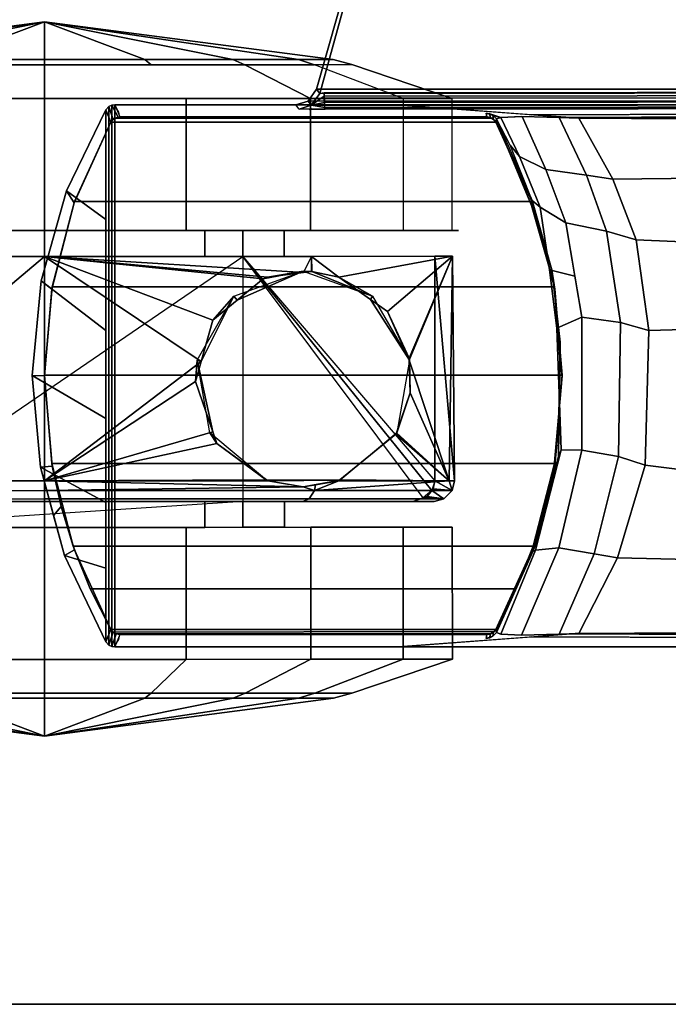
# Model space of a CAD drawing. Units: inches. Extents: x -12.1 to 30.2, y 0 to 42.4.
# Drawn here: x 1.4 to 3.3, y 0 to 2.9 of the extents above; entities that cross this region are included whole.
import ezdxf

# ---------------------------------------------------------------- set-up
doc = ezdxf.new("R2010")
doc.units = ezdxf.units.IN
doc.header["$MEASUREMENT"] = 0
for name, color, linetype in [('TABLE-BASE', 6, 'Continuous'), ('TABLE-CASTER', 6, 'Continuous'), ('TABLE-TOPEDGE', 6, 'Continuous'), ('TABLE-TOPLAM', 6, 'Continuous')]:
    doc.layers.add(name, color=color, linetype=linetype)

msp = doc.modelspace()

# ---------------------------------------------------------------- linework, layer by layer
at = {"layer": 'TABLE-BASE'}
for p, q in [((2.7731, 2.5821, 25.958), (2.7833, 2.5803, 25.958)), ((2.7833, 2.5803, 25.958), (2.7926, 2.5749, 25.958)), ((2.7926, 2.5749, 25.958), (2.8029, 2.565, 25.958))]:
    msp.add_line(p, q, dxfattribs=at)
for points in [[(2.5086, 3.4267, 26.9551), (8.411, 3.5639, 27.0079), (8.6716, 2.6457, 26.9951), (2.2909, 2.6393, 26.6301)], [(2.2817, 2.6514, 27.324), (2.5029, 3.4301, 27.324), (2.5086, 3.4267, 26.9551), (2.2909, 2.6393, 26.6301)], [(8.6759, 2.6514, 27.324), (8.5381, 3.1365, 27.324), (2.5029, 3.4301, 27.324), (2.2817, 2.6514, 27.324)], [(2.2661, 2.6048, 26.6301), (2.257, 2.617, 27.324), (2.2817, 2.6514, 27.324), (2.2909, 2.6393, 26.6301)], [(2.2817, 2.6514, 27.324), (2.257, 2.617, 27.324), (8.6973, 2.6194, 27.324), (8.6759, 2.6514, 27.324)], [(2.3034, 2.6408, 26.6155), (2.3035, 2.6314, 26.6125), (2.2661, 2.6048, 26.6301), (2.2909, 2.6393, 26.6301)], [(2.3042, 2.6132, 26.6011), (2.2661, 2.6048, 26.6301), (2.3035, 2.6314, 26.6125)], [(2.3034, 2.6408, 26.6155), (2.2909, 2.6393, 26.6301), (8.6716, 2.6457, 26.9951), (8.6532, 2.6471, 26.979)], [(2.3035, 2.6314, 26.6125), (2.3034, 2.6408, 26.6155), (8.6532, 2.6471, 26.979), (8.6532, 2.6377, 26.976)], [(2.3038, 2.6253, 26.6096), (2.3035, 2.6314, 26.6125), (8.6532, 2.6377, 26.976), (8.6535, 2.6316, 26.9731)], [(2.3042, 2.6132, 26.6011), (2.3038, 2.6253, 26.6096), (8.6535, 2.6316, 26.9731), (8.654, 2.6196, 26.9646)], [(1.68, 2.6009, 27.324), (1.6918, 2.5637, 25.294), (1.6852, 2.5557, 25.294), (1.671, 2.5914, 27.324)], [(1.68, 1.041, 27.324), (1.68, 2.6009, 27.324), (1.671, 2.5914, 27.324), (1.671, 1.0506, 27.324)], [(1.6886, 2.6049, 27.324), (1.7064, 2.5706, 25.294), (1.6918, 2.5637, 25.294), (1.68, 2.6009, 27.324)], [(1.6886, 1.0371, 27.324), (1.6886, 2.6049, 27.324), (1.68, 2.6009, 27.324), (1.68, 1.041, 27.324)], [(1.6967, 2.606, 27.324), (1.7114, 2.571, 25.294), (1.7064, 2.5706, 25.294), (1.6886, 2.6049, 27.324)], [(1.6967, 2.606, 27.324), (1.6886, 2.6049, 27.324), (1.6886, 1.0371, 27.324), (1.6967, 1.036, 27.324)], [(9.778, 2.606, 27.324), (1.6967, 2.606, 27.324), (1.6967, 1.036, 27.324), (9.778, 1.036, 27.324)], [(2.257, 2.617, 27.324), (2.2216, 2.606, 27.324), (8.736, 2.606, 27.324), (8.6973, 2.6194, 27.324)], [(2.257, 2.617, 27.324), (2.2661, 2.6048, 26.6301), (2.2307, 2.5939, 26.6301), (2.2216, 2.606, 27.324)], [(2.3054, 2.5987, 26.5816), (2.3059, 2.5949, 26.5718), (2.2307, 2.5939, 26.6301), (2.2661, 2.6048, 26.6301)], [(2.3048, 2.6041, 26.5908), (2.2661, 2.6048, 26.6301), (2.3042, 2.6132, 26.6011)], [(2.3054, 2.5987, 26.5816), (2.2661, 2.6048, 26.6301), (2.3048, 2.6041, 26.5908)], [(2.3048, 2.6041, 26.5908), (2.3042, 2.6132, 26.6011), (8.654, 2.6196, 26.9646), (8.6546, 2.6104, 26.9544)], [(2.3054, 2.5987, 26.5816), (2.3048, 2.6041, 26.5908), (8.6546, 2.6104, 26.9544), (8.6551, 2.605, 26.9452)], [(2.3059, 2.5949, 26.5718), (2.3054, 2.5987, 26.5816), (8.6551, 2.605, 26.9452), (8.6557, 2.6013, 26.9354)], [(2.3068, 2.5926, 26.5558), (2.3059, 2.5949, 26.5718), (8.6557, 2.6013, 26.9354), (8.6566, 2.5989, 26.9194)], [(9.7638, 2.6005, 27.008), (2.904, 2.5774, 26.5054), (2.5187, 2.606, 27.324), (9.778, 2.606, 27.324)], [(9.1591, 2.5981, 26.8751), (3.0181, 2.5689, 26.2628), (2.904, 2.5774, 26.5054), (9.1263, 2.5983, 26.9613)], [(9.1591, 2.5981, 26.8751), (9.1648, 2.5743, 26.8191), (3.0307, 2.568, 26.2362), (3.0181, 2.5689, 26.2628)], [(1.671, 2.5914, 27.324), (1.6852, 2.5557, 25.294), (1.5791, 2.3218, 25.294), (1.5571, 2.3571, 27.324)], [(1.671, 2.5914, 27.324), (1.5571, 2.3571, 27.324), (1.671, 2.2738, 27.324), (1.671, 2.5914, 27.324)], [(1.6918, 2.5637, 25.294), (1.7064, 2.5706, 25.294), (1.706, 2.5705, 2.5126), (1.6963, 2.5669, 2.5126)], [(1.706, 2.5705, 2.5126), (2.7794, 2.5706, 2.5126), (2.7895, 2.567, 2.5126), (1.6963, 2.5669, 2.5126)], [(1.7064, 2.5706, 25.294), (1.7114, 2.571, 25.294), (1.7114, 2.571, 2.5126), (1.706, 2.5705, 2.5126)], [(2.7794, 2.5706, 2.5126), (1.706, 2.5705, 2.5126), (1.7114, 2.571, 2.5126), (2.7746, 2.571, 2.5126)], [(1.7114, 2.571, 25.294), (2.7746, 2.571, 25.294), (2.7746, 2.571, 2.5126), (1.7114, 2.571, 2.5126)], [(2.234, 2.5935, 26.6077), (2.2307, 2.5939, 26.6301), (2.2681, 2.5944, 26.6011), (2.2599, 2.5928, 26.5696)], [(2.3059, 2.5949, 26.5718), (2.3068, 2.5926, 26.5558), (2.2599, 2.5928, 26.5696), (2.2681, 2.5944, 26.6011)], [(2.7833, 2.5803, 25.958), (2.7848, 2.5692, 25.294), (2.7746, 2.571, 25.294), (2.7731, 2.5821, 25.958)], [(2.8158, 2.5695, 26.0482), (2.7833, 2.5803, 25.958), (2.7731, 2.5821, 25.958)], [(2.7848, 2.5692, 25.294), (2.7794, 2.5706, 2.5126), (2.7746, 2.571, 2.5126), (2.7746, 2.571, 25.294)], [(2.7941, 2.5638, 25.294), (2.7895, 2.567, 2.5126), (2.7794, 2.5706, 2.5126), (2.7848, 2.5692, 25.294)], [(2.7926, 2.5749, 25.958), (2.7941, 2.5638, 25.294), (2.7848, 2.5692, 25.294), (2.7833, 2.5803, 25.958)], [(2.7926, 2.5749, 25.958), (2.7926, 2.5749, 25.958), (2.7833, 2.5803, 25.958), (2.8158, 2.5695, 26.0482)], [(2.8029, 2.565, 25.958), (2.8007, 2.5557, 25.294), (2.7941, 2.5638, 25.294), (2.7926, 2.5749, 25.958)], [(2.8158, 2.5695, 26.0483), (2.8029, 2.565, 25.958), (2.7926, 2.5749, 25.958), (2.8158, 2.5695, 26.0482)], [(2.87, 2.4564, 25.9935), (2.8421, 2.4888, 25.9238), (2.8029, 2.565, 25.958), (2.8158, 2.5695, 26.0483)], [(2.9458, 2.4184, 26.0736), (2.87, 2.4564, 25.9935), (2.8158, 2.5695, 26.0483), (2.8775, 2.5721, 26.1465)], [(3.0633, 2.402, 26.1244), (2.9458, 2.4184, 26.0736), (2.8775, 2.5721, 26.1465), (2.9847, 2.5697, 26.2034)], [(3.0633, 2.402, 26.1244), (2.9847, 2.5697, 26.2034), (3.0418, 2.5671, 26.2126), (3.1395, 2.3909, 26.1429)], [(9.1669, 2.531, 26.7965), (3.0418, 2.5671, 26.2126), (3.0307, 2.568, 26.2362), (9.1648, 2.5743, 26.8191)], [(1.6852, 2.5557, 25.294), (1.6852, 2.5557, 2.5126), (1.5806, 2.326, 2.5126), (1.5791, 2.3218, 25.294)], [(1.6852, 2.5557, 2.5126), (2.8007, 2.5557, 2.5126), (2.9054, 2.326, 2.5126), (1.5806, 2.326, 2.5126)], [(1.6963, 2.5669, 2.5126), (2.7895, 2.567, 2.5126), (2.8007, 2.5557, 2.5126), (1.6852, 2.5557, 2.5126)], [(1.6852, 2.5557, 25.294), (1.6918, 2.5637, 25.294), (1.6963, 2.5669, 2.5126), (1.6852, 2.5557, 2.5126)], [(2.8007, 2.5557, 25.294), (2.8007, 2.5557, 2.5126), (2.7895, 2.567, 2.5126), (2.7941, 2.5638, 25.294)], [(2.802, 2.5609, 25.663), (2.9041, 2.3139, 25.5989), (2.9069, 2.3218, 25.294), (2.8007, 2.5557, 25.294)], [(2.9069, 2.3218, 25.294), (2.9054, 2.326, 2.5126), (2.8007, 2.5557, 2.5126), (2.8007, 2.5557, 25.294)], [(2.8029, 2.565, 25.958), (2.906, 2.3289, 25.8545), (2.9041, 2.3139, 25.5989), (2.802, 2.5609, 25.663)], [(3.1395, 2.3909, 26.1429), (3.0418, 2.5671, 26.2126), (3.4994, 2.5644, 26.2562), (3.5617, 2.3959, 26.2125)], [(2.9299, 2.31, 25.9335), (2.906, 2.3289, 25.8545), (2.8421, 2.4888, 25.9238), (2.87, 2.4564, 25.9935)], [(3.0039, 2.2643, 26.0156), (2.9299, 2.31, 25.9335), (2.87, 2.4564, 25.9935), (2.9458, 2.4184, 26.0736)], [(3.1213, 2.2404, 26.0665), (3.0039, 2.2643, 26.0156), (2.9458, 2.4184, 26.0736), (3.0633, 2.402, 26.1244)], [(3.1213, 2.2404, 26.0665), (3.0633, 2.402, 26.1244), (3.1395, 2.3909, 26.1429), (3.2072, 2.2147, 26.0949)], [(3.1395, 2.3909, 26.1429), (3.5617, 2.3959, 26.2125), (3.6337, 2.1967, 26.1614), (3.2072, 2.2147, 26.0949)], [(1.5571, 2.3571, 27.324), (1.5791, 2.3218, 25.294), (1.5141, 2.0717, 25.294), (1.4834, 2.0958, 27.324)], [(1.5571, 2.3571, 27.324), (1.4834, 2.0958, 27.324), (1.671, 1.9519, 27.324), (1.671, 2.2738, 27.324)], [(1.5791, 2.3218, 25.294), (1.5806, 2.326, 2.5126), (1.5153, 2.0788, 2.5126), (1.5141, 2.0717, 25.294)], [(1.5806, 2.326, 2.5126), (2.9054, 2.326, 2.5126), (2.9707, 2.0788, 2.5126), (1.5153, 2.0788, 2.5126)], [(2.906, 2.3289, 25.8545), (2.9633, 2.1281, 25.7973), (2.97, 2.0842, 25.5616), (2.9041, 2.3139, 25.5989)], [(2.9041, 2.3139, 25.5989), (2.97, 2.0842, 25.5616), (2.9719, 2.0717, 25.294), (2.9069, 2.3218, 25.294)], [(2.9719, 2.0717, 25.294), (2.9707, 2.0788, 2.5126), (2.9054, 2.326, 2.5126), (2.9069, 2.3218, 25.294)], [(2.9569, 2.128, 25.9066), (2.9633, 2.1281, 25.7973), (2.906, 2.3289, 25.8545), (2.9299, 2.31, 25.9335)], [(3.03, 2.1099, 25.9897), (2.9569, 2.128, 25.9066), (2.9299, 2.31, 25.9335), (3.0039, 2.2643, 26.0156)], [(3.1617, 1.975, 26.0264), (3.0501, 1.9912, 25.9697), (3.0039, 2.2643, 26.0156), (3.1213, 2.2404, 26.0665)], [(3.1617, 1.975, 26.0264), (3.1213, 2.2404, 26.0665), (3.2072, 2.2147, 26.0949), (3.2445, 1.9526, 26.0686)], [(3.2445, 1.9526, 26.0686), (3.2072, 2.2147, 26.0949), (3.6337, 2.1967, 26.1614), (3.717, 1.966, 26.1022)], [(2.9774, 1.9591, 25.8863), (2.9869, 1.9184, 25.7739), (2.9633, 2.1281, 25.7973), (2.9569, 2.128, 25.9066)], [(3.0501, 1.9912, 25.9697), (2.9774, 1.9591, 25.8863), (2.9569, 2.128, 25.9066), (3.03, 2.1099, 25.9897)], [(2.9633, 2.1281, 25.7973), (2.9869, 1.9184, 25.7739), (2.9869, 1.8635, 25.5553), (2.97, 2.0842, 25.5616)], [(1.4834, 2.0958, 27.324), (1.5141, 2.0717, 25.294), (1.493, 1.8211, 25.294), (1.458, 1.8222, 27.324)], [(1.4834, 2.0958, 27.324), (1.458, 1.8222, 27.324), (1.671, 1.6968, 27.324), (1.671, 1.9519, 27.324)], [(2.97, 2.0842, 25.5616), (2.9869, 1.8635, 25.5553), (2.993, 1.8211, 25.294), (2.9719, 2.0717, 25.294)], [(1.5153, 2.0788, 2.5126), (1.493, 1.8232, 2.5126), (1.493, 1.8211, 25.294), (1.5141, 2.0717, 25.294)], [(1.5153, 2.0788, 2.5126), (2.9707, 2.0788, 2.5126), (2.993, 1.8232, 2.5126), (1.493, 1.8232, 2.5126)], [(2.993, 1.8232, 2.5126), (2.9707, 2.0788, 2.5126), (2.9719, 2.0717, 25.294), (2.993, 1.8211, 25.294)], [(3.0497, 1.6053, 25.9701), (2.9898, 1.6065, 25.874), (2.9774, 1.9591, 25.8863), (3.0501, 1.9912, 25.9697)], [(3.156, 1.5874, 26.0321), (3.0497, 1.6053, 25.9701), (3.0501, 1.9912, 25.9697), (3.1617, 1.975, 26.0264)], [(3.156, 1.5874, 26.0321), (3.1617, 1.975, 26.0264), (3.2445, 1.9526, 26.0686), (3.2341, 1.5618, 26.0759)], [(2.9898, 1.6065, 25.874), (2.9824, 1.5872, 25.7785), (2.9869, 1.9184, 25.7739), (2.9774, 1.9591, 25.8863)], [(3.2445, 1.9526, 26.0686), (3.717, 1.966, 26.1022), (3.6804, 1.5056, 26.1281), (3.2341, 1.5618, 26.0759)], [(2.9843, 1.7309, 25.7765), (2.9828, 1.673, 25.5654), (2.9869, 1.8635, 25.5553), (2.9869, 1.9184, 25.7739)], [(2.9828, 1.673, 25.5654), (2.97, 1.5592, 25.294), (2.993, 1.8211, 25.294), (2.9869, 1.8635, 25.5553)], [(1.458, 1.8222, 27.324), (1.493, 1.8211, 25.294), (1.516, 1.5592, 25.294), (1.4815, 1.5564, 27.324)], [(1.458, 1.8222, 27.324), (1.4815, 1.5564, 27.324), (1.671, 1.4538, 27.324), (1.671, 1.6968, 27.324)], [(1.493, 1.8232, 2.5126), (1.5146, 1.5671, 2.5126), (1.516, 1.5592, 25.294), (1.493, 1.8211, 25.294)], [(1.493, 1.8232, 2.5126), (2.993, 1.8232, 2.5126), (2.9714, 1.5671, 2.5126), (1.5146, 1.5671, 2.5126)], [(2.9714, 1.5671, 2.5126), (2.993, 1.8232, 2.5126), (2.993, 1.8211, 25.294), (2.97, 1.5592, 25.294)], [(2.9843, 1.7309, 25.7765), (2.9824, 1.5872, 25.7785), (2.9695, 1.5421, 25.5772), (2.9828, 1.673, 25.5654)], [(2.9828, 1.673, 25.5654), (2.9695, 1.5421, 25.5772), (2.9443, 1.442, 25.294), (2.97, 1.5592, 25.294)], [(2.9159, 1.3158, 25.9478), (2.908, 1.3118, 25.8525), (2.9824, 1.5872, 25.7785), (2.9898, 1.6065, 25.874)], [(2.9831, 1.3223, 26.0365), (2.9159, 1.3158, 25.9478), (2.9898, 1.6065, 25.874), (3.0497, 1.6053, 25.9701)], [(3.0858, 1.3047, 26.1021), (2.9831, 1.3223, 26.0365), (3.0497, 1.6053, 25.9701), (3.156, 1.5874, 26.0321)], [(2.9824, 1.5872, 25.7785), (2.908, 1.3118, 25.8525), (2.921, 1.3437, 25.6061), (2.9695, 1.5421, 25.5772)], [(3.1538, 1.2934, 26.1328), (3.0858, 1.3047, 26.1021), (3.156, 1.5874, 26.0321), (3.2341, 1.5618, 26.0759)], [(1.4815, 1.5564, 27.324), (1.516, 1.5592, 25.294), (1.5417, 1.442, 25.294), (1.5198, 1.416, 27.324)], [(1.4815, 1.5564, 27.324), (1.5513, 1.3003, 27.324), (1.671, 1.2635, 27.324), (1.671, 1.4538, 27.324)], [(1.5146, 1.5671, 2.5126), (1.5764, 1.3277, 2.5126), (1.5417, 1.442, 25.294), (1.516, 1.5592, 25.294)], [(1.5146, 1.5671, 2.5126), (2.9714, 1.5671, 2.5126), (2.9096, 1.3277, 2.5126), (1.5764, 1.3277, 2.5126)], [(2.9695, 1.5421, 25.5772), (2.921, 1.3437, 25.6061), (2.9058, 1.3169, 25.294), (2.9443, 1.442, 25.294)], [(2.9096, 1.3277, 2.5126), (2.9714, 1.5671, 2.5126), (2.97, 1.5592, 25.294), (2.9443, 1.442, 25.294)], [(3.2341, 1.5618, 26.0759), (3.6804, 1.5056, 26.1281), (3.6133, 1.2828, 26.1756), (3.1538, 1.2934, 26.1328)], [(1.5198, 1.416, 27.324), (1.5417, 1.442, 25.294), (1.5802, 1.3169, 25.294), (1.5513, 1.3003, 27.324)], [(1.5764, 1.3277, 2.5126), (1.626, 1.2034, 2.5126), (1.5802, 1.3169, 25.294), (1.5417, 1.442, 25.294)], [(2.86, 1.2034, 2.5126), (2.9096, 1.3277, 2.5126), (2.9443, 1.442, 25.294), (2.9058, 1.3169, 25.294)], [(2.8021, 1.0807, 25.6933), (2.8007, 1.0863, 25.294), (2.9058, 1.3169, 25.294), (2.921, 1.3437, 25.6061)], [(2.8029, 1.077, 25.958), (2.8021, 1.0807, 25.6933), (2.921, 1.3437, 25.6061), (2.908, 1.3118, 25.8525)], [(1.5513, 1.3003, 27.324), (1.5802, 1.3169, 25.294), (1.6852, 1.0863, 25.294), (1.671, 1.0506, 27.324)], [(1.5764, 1.3277, 2.5126), (2.9096, 1.3277, 2.5126), (2.86, 1.2034, 2.5126), (1.626, 1.2034, 2.5126)], [(1.626, 1.2034, 2.5126), (1.6852, 1.0863, 2.5126), (1.6852, 1.0863, 25.294), (1.5802, 1.3169, 25.294)], [(2.8007, 1.0863, 2.5126), (2.86, 1.2034, 2.5126), (2.9058, 1.3169, 25.294), (2.8007, 1.0863, 25.294)], [(2.8158, 1.0725, 26.0482), (2.8029, 1.077, 25.958), (2.908, 1.3118, 25.8525), (2.9159, 1.3158, 25.9478)], [(2.9159, 1.3158, 25.9478), (2.9831, 1.3223, 26.0365), (2.8754, 1.0699, 26.1445), (2.8158, 1.0725, 26.0482)], [(2.8754, 1.0699, 26.1445), (2.9831, 1.3223, 26.0365), (3.0858, 1.3047, 26.1021), (2.9848, 1.0722, 26.2034)], [(1.671, 1.2635, 27.324), (1.5513, 1.3003, 27.324), (1.671, 1.0506, 27.324), (1.671, 1.2635, 27.324)], [(3.0418, 1.0748, 26.2126), (2.9848, 1.0722, 26.2034), (3.0858, 1.3047, 26.1021), (3.1538, 1.2934, 26.1328)], [(3.1538, 1.2934, 26.1328), (3.6133, 1.2828, 26.1756), (3.5005, 1.0731, 26.256), (3.0418, 1.0748, 26.2126)], [(1.626, 1.2034, 2.5126), (2.86, 1.2034, 2.5126), (2.8007, 1.0863, 2.5126), (1.6852, 1.0863, 2.5126)], [(1.671, 1.0506, 27.324), (1.6852, 1.0863, 25.294), (1.6922, 1.0779, 25.294), (1.68, 1.041, 27.324)], [(1.6852, 1.0863, 25.294), (1.6852, 1.0863, 2.5126), (1.6923, 1.0779, 2.5126), (1.6922, 1.0779, 25.294)], [(1.6852, 1.0863, 2.5126), (2.8007, 1.0863, 2.5126), (2.796, 1.08, 2.5126), (1.6923, 1.0779, 2.5126)], [(2.7926, 1.067, 25.958), (2.7941, 1.0782, 25.294), (2.8007, 1.0863, 25.294), (2.8029, 1.077, 25.958)], [(2.7941, 1.0782, 25.294), (2.796, 1.08, 2.5126), (2.8007, 1.0863, 2.5126), (2.8007, 1.0863, 25.294)], [(9.1648, 1.0677, 26.8191), (9.1669, 1.1109, 26.7965), (3.0418, 1.0748, 26.2126), (3.0307, 1.074, 26.2362)], [(1.68, 1.041, 27.324), (1.6922, 1.0779, 25.294), (1.7009, 1.0729, 25.294), (1.6886, 1.0371, 27.324)], [(1.6886, 1.0371, 27.324), (1.7009, 1.0729, 25.294), (1.7114, 1.071, 25.294), (1.6967, 1.036, 27.324)], [(1.6922, 1.0779, 25.294), (1.6923, 1.0779, 2.5126), (1.7007, 1.0729, 2.5126), (1.7009, 1.0729, 25.294)], [(1.6923, 1.0779, 2.5126), (2.796, 1.08, 2.5126), (2.7858, 1.0731, 2.5126), (1.7007, 1.0729, 2.5126)], [(2.7858, 1.0731, 2.5126), (2.7746, 1.071, 2.5126), (1.7114, 1.071, 2.5126), (1.7007, 1.0729, 2.5126)], [(1.7114, 1.071, 25.294), (1.7009, 1.0729, 25.294), (1.7007, 1.0729, 2.5126), (1.7114, 1.071, 2.5126)], [(1.7007, 1.0729, 2.5126), (1.7114, 1.071, 2.5126), (1.7114, 1.071, 25.294)], [(1.7114, 1.071, 25.294), (1.7114, 1.071, 2.5126), (2.7746, 1.071, 2.5126), (2.7746, 1.071, 25.294)], [(2.904, 1.0646, 26.5054), (9.7638, 1.0415, 27.008), (9.778, 1.036, 27.324), (2.5187, 1.036, 27.324)], [(2.7731, 1.0598, 25.958), (2.7746, 1.071, 25.294), (2.785, 1.0728, 25.294), (2.7835, 1.0617, 25.958)], [(2.7926, 1.067, 25.958), (2.7731, 1.0598, 25.958), (2.7835, 1.0617, 25.958), (2.7926, 1.067, 25.958)], [(2.7746, 1.071, 25.294), (2.7746, 1.071, 2.5126), (2.7858, 1.0731, 2.5126), (2.785, 1.0728, 25.294)], [(2.7835, 1.0617, 25.958), (2.785, 1.0728, 25.294), (2.7941, 1.0782, 25.294), (2.7926, 1.067, 25.958)], [(2.785, 1.0728, 25.294), (2.7858, 1.0731, 2.5126), (2.796, 1.08, 2.5126), (2.7941, 1.0782, 25.294)], [(3.0181, 1.0731, 26.2628), (9.1591, 1.0438, 26.8751), (9.1263, 1.0436, 26.9613), (2.904, 1.0646, 26.5054)], [(3.0181, 1.0731, 26.2628), (3.0307, 1.074, 26.2362), (9.1648, 1.0677, 26.8191), (9.1591, 1.0438, 26.8751)]]:
    msp.add_3dface(points, dxfattribs=at)
for points, invisible_edges in [([(1.7029, 2.595, 26.6959), (1.6967, 2.606, 27.324), (2.5187, 2.606, 27.324), (3.0418, 2.5671, 26.2126)], 8), ([(2.8754, 2.5721, 26.1445), (1.7053, 2.5908, 26.4558), (1.7029, 2.595, 26.6959), (2.9848, 2.5697, 26.2034)], 5), ([(2.9848, 2.5697, 26.2034), (1.7029, 2.595, 26.6959), (1.7029, 2.595, 26.6959), (3.0418, 2.5671, 26.2126)], 5), ([(2.8158, 2.5695, 26.0482), (1.7068, 2.5882, 26.3077), (1.7053, 2.5908, 26.4558), (2.8754, 2.5721, 26.1445)], 5), ([(2.7731, 2.5821, 25.958), (1.7085, 2.5852, 26.1325), (1.7068, 2.5882, 26.3077), (2.8158, 2.5695, 26.0482)], 5), ([(2.7746, 2.571, 25.294), (1.7114, 2.571, 25.294), (1.7085, 2.5852, 26.1325), (2.7731, 2.5821, 25.958)], 4), ([(1.6967, 1.036, 27.324), (1.7029, 1.0469, 26.6959), (3.0418, 1.0748, 26.2126), (2.5187, 1.036, 27.324)], 2), ([(3.0418, 1.0748, 26.2126), (2.9848, 1.0722, 26.2034), (1.7029, 1.0469, 26.6959)], 10), ([(1.7053, 1.0511, 26.4558), (2.8754, 1.0699, 26.1445), (2.9848, 1.0722, 26.2034), (1.7029, 1.0469, 26.6959)], 5), ([(1.7068, 1.0537, 26.3077), (2.8158, 1.0725, 26.0482), (2.8754, 1.0699, 26.1445), (1.7053, 1.0511, 26.4558)], 5), ([(1.7085, 1.0568, 26.1325), (2.8029, 1.077, 25.958), (2.8158, 1.0725, 26.0482), (1.7068, 1.0537, 26.3077)], 5), ([(1.7085, 1.0568, 26.1325), (1.7085, 1.0568, 26.1325), (2.7926, 1.067, 25.958), (2.8029, 1.077, 25.958)], 10), ([(1.7114, 1.071, 25.294), (2.7746, 1.071, 25.294), (2.7731, 1.0598, 25.958), (1.7085, 1.0568, 26.1325)], 4), ([(1.7085, 1.0568, 26.1325), (1.7085, 1.0568, 26.1325), (2.7731, 1.0598, 25.958), (2.7926, 1.067, 25.958)], 10)]:
    msp.add_3dface(points, dxfattribs=dict(at, invisible_edges=invisible_edges))
at = {"layer": 'TABLE-CASTER'}
for points in [[(1.4929, 2.8466, 1.1276), (1.4929, 2.8466, 1.1276), (0.7568, 2.7368, 0.7026), (0.6558, 2.7368, 1.2752)], [(1.4929, 2.8466, 1.1276), (1.4929, 2.8466, 1.1276), (0.6558, 2.7368, 1.2752), (0.9465, 2.7368, 1.7787)], [(1.2022, 2.7369, 0.3289), (1.2022, 2.7369, 0.3289), (0.7568, 2.7368, 0.7026), (1.4929, 2.8466, 1.1276)], [(0.9465, 2.7368, 1.7787), (0.9465, 2.7368, 1.7787), (1.4929, 2.7369, 1.9776), (1.4929, 2.8466, 1.1276)], [(1.4929, 2.8466, 1.1276), (1.4929, 2.8466, 1.1276), (1.4929, 2.7369, 0.2776), (1.2022, 2.7369, 0.3289)], [(1.4929, 2.8466, 1.1276), (1.4929, 2.8466, 1.1276), (2.33, 2.7371, 1.2752), (2.229, 2.737, 0.7026)], [(1.4929, 2.8466, 1.1276), (1.4929, 2.8466, 1.1276), (2.229, 2.737, 0.7026), (1.7836, 2.737, 0.3289)], [(1.4929, 2.8466, 1.1276), (1.4929, 2.8466, 1.1276), (1.7836, 2.737, 0.3289), (1.4929, 2.7369, 0.2776)], [(2.0393, 2.737, 1.7787), (2.0393, 2.737, 1.7787), (2.33, 2.7371, 1.2752), (1.4929, 2.8466, 1.1276)], [(1.4929, 2.8466, 1.1276), (1.4929, 2.8466, 1.1276), (1.4929, 2.7369, 1.9776), (2.0393, 2.737, 1.7787)], [(1.4929, 2.6241, 2.3276), (1.4929, 2.7222, 2.0318), (0.9117, 2.7221, 1.8202), (0.7216, 2.624, 2.0469)], [(0.9465, 2.7368, 1.7787), (0.9117, 2.7221, 1.8202), (1.4929, 2.7222, 2.0318), (1.4929, 2.7369, 1.9776)], [(1.4929, 2.7369, 0.2776), (1.4929, 2.7222, 0.2234), (1.1837, 2.7222, 0.278), (1.2022, 2.7369, 0.3289)], [(1.7836, 2.737, 0.3289), (1.8022, 2.7223, 0.278), (1.4929, 2.7222, 0.2234), (1.4929, 2.7369, 0.2776)], [(1.4929, 2.7369, 1.9776), (1.4929, 2.7222, 2.0318), (2.0741, 2.7223, 1.8202), (2.0393, 2.737, 1.7787)], [(2.2643, 2.6243, 2.0469), (2.0741, 2.7223, 1.8202), (1.4929, 2.7222, 2.0318), (1.4929, 2.6241, 2.3276)], [(2.229, 2.737, 0.7026), (2.2759, 2.7223, 0.6755), (1.8022, 2.7223, 0.278), (1.7836, 2.737, 0.3289)], [(2.0393, 2.737, 1.7787), (2.0741, 2.7223, 1.8202), (2.3833, 2.7224, 1.2846), (2.33, 2.7371, 1.2752)], [(2.6747, 2.6244, 1.336), (2.3833, 2.7224, 1.2846), (2.0741, 2.7223, 1.8202), (2.2643, 2.6243, 2.0469)], [(2.33, 2.7371, 1.2752), (2.3833, 2.7224, 1.2846), (2.2759, 2.7223, 0.6755), (2.229, 2.737, 0.7026)], [(2.5322, 2.6243, 0.5276), (2.2759, 2.7223, 0.6755), (2.3833, 2.7224, 1.2846), (2.6747, 2.6244, 1.336)], [(1.4929, 2.6241, 2.3276), (0.7216, 2.624, 2.0469), (0.7217, 2.2415, 2.0469), (1.493, 2.2416, 2.3276)], [(1.0825, 2.6241, 0), (1.9034, 2.6242, 0), (1.9034, 2.2417, 0), (1.0826, 2.2416, 0)], [(2.2643, 2.6243, 2.0469), (1.4929, 2.6241, 2.3276), (1.493, 2.2416, 2.3276), (2.2644, 2.2418, 2.0469)], [(1.9034, 2.6242, 0), (2.5322, 2.6243, 0.5276), (2.5322, 2.2418, 0.5276), (1.9034, 2.2417, 0)], [(2.6747, 2.6244, 1.336), (2.2643, 2.6243, 2.0469), (2.2644, 2.2418, 2.0469), (2.6748, 2.2419, 1.336)], [(1.0281, 2.1668, 1.6509), (1.493, 2.1668, 1.8276), (1.493, 2.2418, 1.8276), (1.0281, 2.2418, 1.6509)], [(1.493, 2.1668, 1.8276), (1.9579, 2.1669, 1.6509), (1.9579, 2.2419, 1.6509), (1.493, 2.2418, 1.8276)], [(1.9579, 2.1669, 1.6509), (2.1881, 2.167, 1.2101), (2.1881, 2.242, 1.2101), (1.9579, 2.2419, 1.6509)], [(2.1881, 2.167, 1.2101), (2.0675, 2.167, 0.7276), (2.0675, 2.242, 0.7276), (2.1881, 2.242, 1.2101)], [(0.7194, 2.1667, 2.045), (0.7194, 2.1667, 2.045), (0.7218, 1.5167, 2.0391), (1.493, 2.1668, 2.3276)], [(1.4931, 1.5168, 2.3276), (1.4931, 1.5168, 2.3276), (1.493, 2.1668, 2.3276), (0.7218, 1.5167, 2.0391)], [(0.9187, 1.3817, 0.7276), (0.9187, 1.3817, 0.7276), (2.0675, 2.167, 0.7276), (2.0676, 1.457, 0.7276)], [(1.493, 2.1668, 2.3276), (1.493, 2.1668, 2.3276), (2.2435, 2.1204, 2.0619), (2.2666, 2.167, 2.045)], [(1.493, 2.1668, 2.3276), (1.493, 2.1668, 2.3276), (2.1273, 2.1022, 2.1463), (2.1399, 2.107, 2.1383)], [(2.2435, 2.1204, 2.0619), (2.2435, 2.1204, 2.0619), (1.493, 2.1668, 2.3276), (2.1399, 2.107, 2.1383)], [(1.493, 2.1668, 2.3276), (1.9807, 1.9818, 2.224), (2.0515, 2.04, 2.1865), (2.1273, 2.1022, 2.1463)], [(1.9472, 1.8628, 2.238), (1.9472, 1.8628, 2.238), (1.9807, 1.9818, 2.224), (1.493, 2.1668, 2.3276)], [(1.493, 2.1668, 2.3276), (1.493, 2.1668, 2.3276), (1.4931, 1.5168, 2.3276), (1.9472, 1.8628, 2.238)], [(2.6159, 1.489, 0.7276), (2.0675, 2.167, 0.7276), (2.6245, 1.5171, 0.7276), (2.6159, 1.489, 0.7276)], [(2.6159, 1.489, 0.7276), (2.6159, 1.489, 0.7276), (2.5901, 1.4671, 0.7276), (2.0675, 2.167, 0.7276)], [(2.2666, 2.1234, 2.0449), (2.2666, 2.1234, 2.0449), (2.2666, 2.167, 2.045), (2.2435, 2.1204, 2.0619)], [(2.2666, 2.167, 2.045), (2.2666, 2.167, 2.045), (2.3461, 2.107, 1.9715), (2.6758, 2.1671, 1.3302)], [(2.3461, 2.107, 1.9715), (2.3461, 2.107, 1.9715), (2.2666, 2.167, 2.045), (2.2674, 2.1235, 2.0443)], [(2.2666, 2.1234, 2.0449), (2.2666, 2.1234, 2.0449), (2.2674, 2.1235, 2.0443), (2.2666, 2.167, 2.045)], [(2.6758, 2.1671, 1.3302), (2.3461, 2.107, 1.9715), (2.4374, 2.0424, 1.8604), (2.4871, 2.0072, 1.7997)], [(2.5498, 1.8718, 1.6962), (2.5498, 1.8718, 1.6962), (2.6758, 2.1671, 1.3302), (2.4871, 2.0072, 1.7997)], [(2.6758, 2.1671, 1.3302), (2.6758, 2.1671, 1.3302), (2.5498, 1.8718, 1.6962), (2.55, 1.8663, 1.6959)], [(2.55, 1.8663, 1.6959), (2.55, 1.8663, 1.6959), (2.666, 1.5171, 1.3253), (2.6758, 2.1671, 1.3302)], [(2.6758, 2.1671, 1.3302), (2.6758, 2.1671, 1.3302), (2.6816, 1.5171, 1.2939), (2.6244, 2.1671, 0.7276)], [(2.6245, 1.5171, 0.7276), (2.6245, 1.5171, 0.7276), (2.6244, 2.1671, 0.7276), (2.6816, 1.5171, 1.2939)], [(2.6816, 1.5171, 1.2939), (2.6816, 1.5171, 1.2939), (2.6758, 2.1671, 1.3302), (2.666, 1.5171, 1.3253)], [(2.243, 2.1245, 2.5276), (2.243, 2.1245, 2.5276), (2.0515, 2.04, 2.1865), (2.0422, 2.0513, 2.5276)], [(2.0515, 2.04, 2.1865), (2.0515, 2.04, 2.1865), (2.243, 2.1245, 2.5276), (2.1273, 2.1022, 2.1463)], [(2.1399, 2.107, 2.1383), (2.1399, 2.107, 2.1383), (2.1273, 2.1022, 2.1463), (2.243, 2.1245, 2.5276)], [(2.243, 2.1245, 2.5276), (2.2666, 2.1234, 2.0449), (2.2435, 2.1204, 2.0619), (2.1399, 2.107, 2.1383)], [(2.4439, 2.0514, 2.5276), (2.2674, 2.1235, 2.0443), (2.2666, 2.1234, 2.0449), (2.243, 2.1245, 2.5276)], [(2.3461, 2.107, 1.9715), (2.3461, 2.107, 1.9715), (2.2674, 2.1235, 2.0443), (2.4439, 2.0514, 2.5276)], [(2.3461, 2.107, 1.9715), (2.3461, 2.107, 1.9715), (2.4439, 2.0514, 2.5276), (2.4374, 2.0424, 1.8604)], [(1.9472, 1.8628, 2.238), (1.9472, 1.8628, 2.238), (1.9353, 1.8662, 2.5276), (2.0422, 2.0513, 2.5276)], [(2.0422, 2.0513, 2.5276), (2.0422, 2.0513, 2.5276), (1.9807, 1.9818, 2.224), (1.9472, 1.8628, 2.238)], [(1.9807, 1.9818, 2.224), (1.9807, 1.9818, 2.224), (2.0422, 2.0513, 2.5276), (2.0515, 2.04, 2.1865)], [(2.5508, 1.8663, 2.5276), (2.5508, 1.8663, 2.5276), (2.4374, 2.0424, 1.8604), (2.4439, 2.0514, 2.5276)], [(2.4374, 2.0424, 1.8604), (2.4374, 2.0424, 1.8604), (2.5508, 1.8663, 2.5276), (2.4871, 2.0072, 1.7997)], [(2.5508, 1.8663, 2.5276), (2.5508, 1.8663, 2.5276), (2.55, 1.8663, 1.6959), (2.4871, 2.0072, 1.7997)], [(2.5498, 1.8718, 1.6962), (2.5498, 1.8718, 1.6962), (2.4871, 2.0072, 1.7997), (2.55, 1.8663, 1.6959)], [(1.9307, 1.804, 2.245), (1.9307, 1.804, 2.245), (1.9472, 1.8628, 2.238), (1.4931, 1.5168, 2.3276)], [(1.981, 1.6587, 2.2236), (1.981, 1.6587, 2.2236), (1.9353, 1.8662, 2.5276), (1.9307, 1.804, 2.245)], [(1.9472, 1.8628, 2.238), (1.9472, 1.8628, 2.238), (1.9307, 1.804, 2.245), (1.9353, 1.8662, 2.5276)], [(1.9353, 1.8662, 2.5276), (1.9353, 1.8662, 2.5276), (1.981, 1.6587, 2.2236), (1.9725, 1.6557, 2.5276)], [(2.5137, 1.6558, 2.5276), (2.5137, 1.6558, 2.5276), (2.553, 1.7719, 1.6903), (2.5508, 1.8663, 2.5276)], [(2.55, 1.8663, 1.6959), (2.55, 1.8663, 1.6959), (2.5508, 1.8663, 2.5276), (2.553, 1.7719, 1.6903)], [(2.666, 1.5171, 1.3253), (2.666, 1.5171, 1.3253), (2.55, 1.8663, 1.6959), (2.553, 1.7719, 1.6903)], [(1.981, 1.6587, 2.2236), (1.981, 1.6587, 2.2236), (1.9307, 1.804, 2.245), (1.4931, 1.5168, 2.3276)], [(2.553, 1.7719, 1.6903), (2.553, 1.7719, 1.6903), (2.5137, 1.6558, 2.5276), (2.513, 1.6561, 1.7598)], [(2.553, 1.7719, 1.6903), (2.553, 1.7719, 1.6903), (2.513, 1.6561, 1.7598), (2.666, 1.5171, 1.3253)], [(1.4931, 1.5168, 2.3276), (1.4931, 1.5168, 2.3276), (1.9927, 1.625, 2.2187), (1.981, 1.6587, 2.2236)], [(1.9927, 1.625, 2.2187), (1.9927, 1.625, 2.2187), (1.9725, 1.6557, 2.5276), (1.981, 1.6587, 2.2236)], [(1.9725, 1.6557, 2.5276), (1.9725, 1.6557, 2.5276), (1.9927, 1.625, 2.2187), (2.1363, 1.5183, 2.5276)], [(2.5116, 1.6521, 1.7622), (2.5137, 1.6558, 2.5276), (2.35, 1.5184, 2.5276), (2.3492, 1.5194, 1.9678)], [(2.513, 1.6561, 1.7598), (2.513, 1.6561, 1.7598), (2.5137, 1.6558, 2.5276), (2.5116, 1.6521, 1.7622)], [(2.5116, 1.6521, 1.7622), (2.5116, 1.6521, 1.7622), (2.666, 1.5171, 1.3253), (2.513, 1.6561, 1.7598)], [(2.666, 1.5171, 1.3253), (2.666, 1.5171, 1.3253), (2.5116, 1.6521, 1.7622), (2.3492, 1.5194, 1.9678)], [(1.9927, 1.625, 2.2187), (1.9927, 1.625, 2.2187), (1.4931, 1.5168, 2.3276), (2.1369, 1.5192, 2.14)], [(2.1369, 1.5192, 2.14), (2.1369, 1.5192, 2.14), (2.1363, 1.5183, 2.5276), (1.9927, 1.625, 2.2187)], [(0.7218, 1.5167, 2.0391), (0.7104, 1.4881, 2.0275), (1.4931, 1.4882, 2.3203), (1.4931, 1.5168, 2.3276)], [(2.14, 1.517, 2.1383), (2.14, 1.517, 2.1383), (2.1369, 1.5192, 2.14), (1.4931, 1.5168, 2.3276)], [(1.4931, 1.5168, 2.3276), (1.4931, 1.5168, 2.3276), (2.2431, 1.4995, 2.061), (2.14, 1.517, 2.1383)], [(2.2431, 1.4995, 2.061), (2.2431, 1.4995, 2.061), (1.4931, 1.5168, 2.3276), (1.4931, 1.4882, 2.3203)], [(2.1363, 1.5183, 2.5276), (2.1363, 1.5183, 2.5276), (2.1369, 1.5192, 2.14), (2.14, 1.517, 2.1383)], [(2.1363, 1.5183, 2.5276), (2.1363, 1.5183, 2.5276), (2.14, 1.517, 2.1383), (2.35, 1.5184, 2.5276)], [(2.2431, 1.4995, 2.061), (2.2431, 1.4995, 2.061), (2.35, 1.5184, 2.5276), (2.14, 1.517, 2.1383)], [(2.35, 1.5184, 2.5276), (2.35, 1.5184, 2.5276), (2.2431, 1.4995, 2.061), (2.2784, 1.5055, 2.0304)], [(2.2759, 1.4884, 2.0275), (2.2759, 1.4884, 2.0275), (2.666, 1.5171, 1.3253), (2.3462, 1.517, 1.9715)], [(2.666, 1.5171, 1.3253), (2.666, 1.5171, 1.3253), (2.2759, 1.4884, 2.0275), (2.6744, 1.4884, 1.2929)], [(2.3462, 1.517, 1.9715), (2.3462, 1.517, 1.9715), (2.2784, 1.5055, 2.0304), (2.2759, 1.4884, 2.0275)], [(2.3462, 1.517, 1.9715), (2.3462, 1.517, 1.9715), (2.35, 1.5184, 2.5276), (2.2784, 1.5055, 2.0304)], [(2.35, 1.5184, 2.5276), (2.35, 1.5184, 2.5276), (2.3462, 1.517, 1.9715), (2.3492, 1.5194, 1.9678)], [(2.3492, 1.5194, 1.9678), (2.3492, 1.5194, 1.9678), (2.3462, 1.517, 1.9715), (2.666, 1.5171, 1.3253)], [(2.6194, 1.4935, 0.7276), (2.6194, 1.4935, 0.7276), (2.6245, 1.5171, 0.7276), (2.6744, 1.4884, 1.2929)], [(2.6816, 1.5171, 1.2939), (2.6816, 1.5171, 1.2939), (2.6744, 1.4884, 1.2929), (2.6245, 1.5171, 0.7276)], [(2.6744, 1.4884, 1.2929), (2.6744, 1.4884, 1.2929), (2.6816, 1.5171, 1.2939), (2.666, 1.5171, 1.3253)], [(1.4931, 1.4641, 2.2962), (1.4931, 1.4882, 2.3203), (0.7104, 1.4881, 2.0275), (0.7262, 1.464, 2.0093)], [(2.2759, 1.4884, 2.0275), (2.2759, 1.4884, 2.0275), (2.2431, 1.4995, 2.061), (1.4931, 1.4882, 2.3203)], [(2.2601, 1.4643, 2.0093), (2.2759, 1.4884, 2.0275), (1.4931, 1.4882, 2.3203), (1.4931, 1.4641, 2.2962)], [(2.2431, 1.4995, 2.061), (2.2431, 1.4995, 2.061), (2.2759, 1.4884, 2.0275), (2.2784, 1.5055, 2.0304)], [(2.6505, 1.4643, 1.2895), (2.6744, 1.4884, 1.2929), (2.2759, 1.4884, 2.0275), (2.2601, 1.4643, 2.0093)], [(2.6505, 1.4643, 1.2895), (2.6505, 1.4643, 1.2895), (2.6017, 1.471, 0.7276), (2.6159, 1.489, 0.7276)], [(2.6744, 1.4884, 1.2929), (2.6744, 1.4884, 1.2929), (2.6159, 1.489, 0.7276), (2.6194, 1.4935, 0.7276)], [(2.6159, 1.489, 0.7276), (2.6159, 1.489, 0.7276), (2.6744, 1.4884, 1.2929), (2.6505, 1.4643, 1.2895)], [(0.745, 1.4567, 1.9877), (1.4932, 1.4568, 2.2676), (1.4931, 1.4641, 2.2962), (0.7262, 1.464, 2.0093)], [(1.0283, 1.3818, 1.6509), (1.4932, 1.3818, 1.8276), (1.4932, 1.4568, 1.8276), (1.0283, 1.4568, 1.6509)], [(1.4932, 1.4568, 2.2676), (2.2413, 1.457, 1.9877), (2.2601, 1.4643, 2.0093), (1.4931, 1.4641, 2.2962)], [(1.4932, 1.3818, 1.8276), (1.9581, 1.3819, 1.6509), (1.9581, 1.4569, 1.6509), (1.4932, 1.4568, 1.8276)], [(1.9581, 1.3819, 1.6509), (2.1883, 1.382, 1.2101), (2.1883, 1.457, 1.2101), (1.9581, 1.4569, 1.6509)], [(2.1883, 1.382, 1.2101), (2.0676, 1.382, 0.7276), (2.0676, 1.457, 0.7276), (2.1883, 1.457, 1.2101)], [(2.2413, 1.457, 1.9877), (2.6222, 1.4571, 1.2855), (2.6505, 1.4643, 1.2895), (2.2601, 1.4643, 2.0093)], [(2.5901, 1.4671, 0.7276), (2.6505, 1.4643, 1.2895), (2.6222, 1.4571, 1.2855), (2.5607, 1.457, 0.7276)], [(2.6017, 1.471, 0.7276), (2.6017, 1.471, 0.7276), (2.6505, 1.4643, 1.2895), (2.5901, 1.4671, 0.7276)], [(0.7219, 0.9992, 2.0469), (1.4932, 0.9993, 2.3276), (1.4932, 1.3818, 2.3276), (0.7218, 1.3817, 2.0469)], [(1.9037, 0.9994, 0), (1.0828, 0.9993, 0), (1.0827, 1.3818, 0), (1.9036, 1.3819, 0)], [(1.4932, 0.9993, 2.3276), (2.2646, 0.9995, 2.0469), (2.2645, 1.382, 2.0469), (1.4932, 1.3818, 2.3276)], [(2.5325, 0.9995, 0.5276), (1.9037, 0.9994, 0), (1.9036, 1.3819, 0), (2.5324, 1.382, 0.5276)], [(2.2646, 0.9995, 2.0469), (2.675, 0.9996, 1.336), (2.6749, 1.3821, 1.336), (2.2645, 1.382, 2.0469)], [(2.675, 0.9996, 1.336), (2.5325, 0.9995, 0.5276), (2.5324, 1.382, 0.5276), (2.6749, 1.3821, 1.336)], [(0.7219, 0.9992, 2.0469), (0.9121, 0.9012, 1.8202), (1.4933, 0.9013, 2.0318), (1.4932, 0.9993, 2.3276)], [(1.4932, 0.9993, 2.3276), (1.4933, 0.9013, 2.0318), (2.0744, 0.9014, 1.8202), (2.2646, 0.9995, 2.0469)], [(2.5325, 0.9995, 0.5276), (2.2763, 0.9014, 0.6755), (1.8025, 0.9013, 0.278), (1.9037, 0.9994, 0)], [(2.2646, 0.9995, 2.0469), (2.0744, 0.9014, 1.8202), (2.3837, 0.9014, 1.2846), (2.675, 0.9996, 1.336)], [(2.675, 0.9996, 1.336), (2.3837, 0.9014, 1.2846), (2.2763, 0.9014, 0.6755), (2.5325, 0.9995, 0.5276)], [(0.9469, 0.8865, 1.7787), (0.9469, 0.8865, 1.7787), (0.6562, 0.8864, 1.2752), (1.4933, 0.7768, 1.1276)], [(1.4933, 0.7768, 1.1276), (1.4933, 0.7768, 1.1276), (0.6562, 0.8864, 1.2752), (0.7571, 0.8864, 0.7026)], [(1.4933, 0.7768, 1.1276), (1.4933, 0.7768, 1.1276), (0.7571, 0.8864, 0.7026), (1.2025, 0.8865, 0.3289)], [(1.4933, 0.8866, 1.9776), (1.4933, 0.9013, 2.0318), (0.9121, 0.9012, 1.8202), (0.9469, 0.8865, 1.7787)], [(1.4933, 0.7768, 1.1276), (1.4933, 0.7768, 1.1276), (1.4933, 0.8866, 1.9776), (0.9469, 0.8865, 1.7787)], [(1.2025, 0.8865, 0.3289), (1.184, 0.9012, 0.278), (1.4933, 0.9013, 0.2234), (1.4933, 0.8866, 0.2776)], [(1.4933, 0.7768, 1.1276), (1.4933, 0.7768, 1.1276), (1.2025, 0.8865, 0.3289), (1.4933, 0.8866, 0.2776)], [(2.0396, 0.8867, 1.7787), (2.0744, 0.9014, 1.8202), (1.4933, 0.9013, 2.0318), (1.4933, 0.8866, 1.9776)], [(1.4933, 0.8866, 0.2776), (1.4933, 0.9013, 0.2234), (1.8025, 0.9013, 0.278), (1.784, 0.8866, 0.3289)], [(1.784, 0.8866, 0.3289), (1.784, 0.8866, 0.3289), (2.2294, 0.8867, 0.7026), (1.4933, 0.7768, 1.1276)], [(1.4933, 0.7768, 1.1276), (1.4933, 0.7768, 1.1276), (2.2294, 0.8867, 0.7026), (2.3303, 0.8867, 1.2752)], [(2.0396, 0.8867, 1.7787), (2.0396, 0.8867, 1.7787), (1.4933, 0.8866, 1.9776), (1.4933, 0.7768, 1.1276)], [(1.4933, 0.7768, 1.1276), (1.4933, 0.7768, 1.1276), (2.3303, 0.8867, 1.2752), (2.0396, 0.8867, 1.7787)], [(1.4933, 0.7768, 1.1276), (1.4933, 0.7768, 1.1276), (1.4933, 0.8866, 0.2776), (1.784, 0.8866, 0.3289)], [(1.784, 0.8866, 0.3289), (1.8025, 0.9013, 0.278), (2.2763, 0.9014, 0.6755), (2.2294, 0.8867, 0.7026)], [(2.3303, 0.8867, 1.2752), (2.3837, 0.9014, 1.2846), (2.0744, 0.9014, 1.8202), (2.0396, 0.8867, 1.7787)], [(2.2294, 0.8867, 0.7026), (2.2763, 0.9014, 0.6755), (2.3837, 0.9014, 1.2846), (2.3303, 0.8867, 1.2752)]]:
    msp.add_3dface(points, dxfattribs=at)
for points, invisible_edges in [([(1.0825, 2.6241, 0), (1.0825, 2.6241, 0), (1.4929, 2.7222, 0.2234), (1.9034, 2.6242, 0)], 6), ([(1.4929, 2.7222, 0.2234), (1.4929, 2.7222, 0.2234), (1.0825, 2.6241, 0), (1.1837, 2.7222, 0.278)], 6), ([(1.8022, 2.7223, 0.278), (1.8022, 2.7223, 0.278), (1.9034, 2.6242, 0), (1.4929, 2.7222, 0.2234)], 6), ([(1.9034, 2.6242, 0), (1.9034, 2.6242, 0), (1.8022, 2.7223, 0.278), (2.2759, 2.7223, 0.6755)], 11), ([(1.9034, 2.6242, 0), (1.9034, 2.6242, 0), (2.2759, 2.7223, 0.6755), (2.5322, 2.6243, 0.5276)], 6), ([(2.6747, 2.6244, 1.336), (2.6747, 2.6244, 1.336), (2.693, 2.2419, 1.1276), (2.5322, 2.6243, 0.5276)], 6), ([(2.5322, 2.2418, 0.5276), (2.5322, 2.2418, 0.5276), (2.5322, 2.6243, 0.5276), (2.693, 2.2419, 1.1276)], 6), ([(2.6747, 2.6244, 1.336), (2.6747, 2.6244, 1.336), (2.6748, 2.2419, 1.336), (2.693, 2.2419, 1.1276)], 11), ([(1.493, 2.2416, 1.8276), (1.493, 2.2416, 1.8276), (0.7217, 2.2415, 2.0469), (1.0281, 2.2416, 1.6509)], 6), ([(0.7217, 2.2415, 2.0469), (0.7217, 2.2415, 2.0469), (1.493, 2.2416, 1.8276), (1.493, 2.2416, 2.3276)], 6), ([(1.2357, 1.9693, 0.7276), (1.2357, 1.9693, 0.7276), (0.9186, 2.2417, 0.7276), (2.0675, 2.242, 0.7276)], 11), ([(0.9186, 2.2415, 0.7276), (0.9186, 2.2415, 0.7276), (1.0826, 2.2416, 0), (2.0675, 2.2417, 0.7276)], 6), ([(1.9034, 2.2417, 0), (1.9034, 2.2417, 0), (2.0675, 2.2417, 0.7276), (1.0826, 2.2416, 0)], 6), ([(2.0675, 2.167, 0.7276), (2.0675, 2.167, 0.7276), (1.2357, 1.9693, 0.7276), (2.0675, 2.242, 0.7276)], 6), ([(1.493, 2.2416, 2.3276), (1.493, 2.2416, 2.3276), (1.9579, 2.2417, 1.6509), (2.2644, 2.2418, 2.0469)], 6), ([(1.9579, 2.2417, 1.6509), (1.9579, 2.2417, 1.6509), (1.493, 2.2416, 2.3276), (1.493, 2.2416, 1.8276)], 6), ([(2.0675, 2.2417, 0.7276), (2.0675, 2.2417, 0.7276), (1.9034, 2.2417, 0), (2.5322, 2.2418, 0.5276)], 11), ([(2.1881, 2.2418, 1.2101), (2.1881, 2.2418, 1.2101), (2.2644, 2.2418, 2.0469), (1.9579, 2.2417, 1.6509)], 6), ([(2.693, 2.2419, 1.1276), (2.693, 2.2419, 1.1276), (2.0675, 2.2417, 0.7276), (2.5322, 2.2418, 0.5276)], 6), ([(2.0675, 2.2417, 0.7276), (2.0675, 2.2417, 0.7276), (2.693, 2.2419, 1.1276), (2.1881, 2.2418, 1.2101)], 6), ([(2.2644, 2.2418, 2.0469), (2.2644, 2.2418, 2.0469), (2.1881, 2.2418, 1.2101), (2.6748, 2.2419, 1.336)], 6), ([(2.693, 2.2419, 1.1276), (2.693, 2.2419, 1.1276), (2.6748, 2.2419, 1.336), (2.1881, 2.2418, 1.2101)], 13), ([(1.493, 2.1668, 2.3276), (1.493, 2.1668, 2.3276), (1.0281, 2.1668, 1.6509), (0.7194, 2.1667, 2.045)], 6), ([(0.9187, 1.4567, 0.7276), (0.9187, 1.4567, 0.7276), (2.0675, 2.167, 0.7276), (0.9187, 1.3817, 0.7276)], 6), ([(1.0281, 2.1668, 1.6509), (1.0281, 2.1668, 1.6509), (1.493, 2.1668, 2.3276), (1.493, 2.1668, 1.8276)], 6), ([(1.2357, 1.9693, 0.7276), (1.2357, 1.9693, 0.7276), (2.0675, 2.167, 0.7276), (1.2357, 1.6543, 0.7276)], 6), ([(1.493, 2.1668, 1.8276), (1.493, 2.1668, 1.8276), (2.2666, 2.167, 2.045), (1.9579, 2.1669, 1.6509)], 6), ([(2.2666, 2.167, 2.045), (2.2666, 2.167, 2.045), (1.493, 2.1668, 1.8276), (1.493, 2.1668, 2.3276)], 6), ([(2.6758, 2.1671, 1.3302), (2.6758, 2.1671, 1.3302), (1.9579, 2.1669, 1.6509), (2.2666, 2.167, 2.045)], 6), ([(1.9579, 2.1669, 1.6509), (1.9579, 2.1669, 1.6509), (2.6758, 2.1671, 1.3302), (2.1881, 2.167, 1.2101)], 6), ([(2.1881, 2.167, 1.2101), (2.1881, 2.167, 1.2101), (2.6244, 2.1671, 0.7276), (2.0675, 2.167, 0.7276)], 2), ([(2.6245, 1.5171, 0.7276), (2.6245, 1.5171, 0.7276), (2.0675, 2.167, 0.7276), (2.6244, 2.1671, 0.7276)], 2), ([(2.5607, 1.457, 0.7276), (2.5607, 1.457, 0.7276), (2.0675, 2.167, 0.7276), (2.5901, 1.4671, 0.7276)], 6), ([(2.0675, 2.167, 0.7276), (2.0675, 2.167, 0.7276), (2.5607, 1.457, 0.7276), (2.0676, 1.457, 0.7276)], 11), ([(2.6244, 2.1671, 0.7276), (2.6244, 2.1671, 0.7276), (2.1881, 2.167, 1.2101), (2.6758, 2.1671, 1.3302)], 6), ([(2.6194, 1.4935, 0.7276), (2.6194, 1.4935, 0.7276), (2.6159, 1.489, 0.7276), (2.6245, 1.5171, 0.7276)], 4), ([(2.5901, 1.4671, 0.7276), (2.5901, 1.4671, 0.7276), (2.6159, 1.489, 0.7276), (2.6017, 1.471, 0.7276)], 2), ([(0.745, 1.4567, 1.9877), (0.745, 1.4567, 1.9877), (1.4932, 1.4568, 1.8276), (1.4932, 1.4568, 2.2676)], 6), ([(1.4932, 1.4568, 1.8276), (1.4932, 1.4568, 1.8276), (0.745, 1.4567, 1.9877), (1.0283, 1.4568, 1.6509)], 6), ([(0.9187, 1.3817, 0.7276), (0.9187, 1.3817, 0.7276), (2.0676, 1.457, 0.7276), (2.0676, 1.382, 0.7276)], 2), ([(1.4932, 1.4568, 2.2676), (1.4932, 1.4568, 2.2676), (1.9581, 1.4569, 1.6509), (2.2413, 1.457, 1.9877)], 6), ([(1.9581, 1.4569, 1.6509), (1.9581, 1.4569, 1.6509), (1.4932, 1.4568, 2.2676), (1.4932, 1.4568, 1.8276)], 6), ([(2.1883, 1.457, 1.2101), (2.1883, 1.457, 1.2101), (2.2413, 1.457, 1.9877), (1.9581, 1.4569, 1.6509)], 6), ([(2.0676, 1.457, 0.7276), (2.0676, 1.457, 0.7276), (2.6222, 1.4571, 1.2855), (2.1883, 1.457, 1.2101)], 6), ([(2.6222, 1.4571, 1.2855), (2.6222, 1.4571, 1.2855), (2.0676, 1.457, 0.7276), (2.5607, 1.457, 0.7276)], 2), ([(2.2413, 1.457, 1.9877), (2.2413, 1.457, 1.9877), (2.1883, 1.457, 1.2101), (2.6222, 1.4571, 1.2855)], 6), ([(1.4932, 1.3818, 2.3276), (1.4932, 1.3818, 2.3276), (1.0283, 1.3818, 1.6509), (0.7218, 1.3817, 2.0469)], 6), ([(2.0676, 1.382, 0.7276), (2.0676, 1.382, 0.7276), (1.9036, 1.3819, 0), (0.9187, 1.3817, 0.7276)], 6), ([(1.0827, 1.3818, 0), (1.0827, 1.3818, 0), (0.9187, 1.3817, 0.7276), (1.9036, 1.3819, 0)], 6), ([(1.0283, 1.3818, 1.6509), (1.0283, 1.3818, 1.6509), (1.4932, 1.3818, 2.3276), (1.4932, 1.3818, 1.8276)], 6), ([(1.4932, 1.3818, 1.8276), (1.4932, 1.3818, 1.8276), (2.2645, 1.382, 2.0469), (1.9581, 1.3819, 1.6509)], 6), ([(2.2645, 1.382, 2.0469), (2.2645, 1.382, 2.0469), (1.4932, 1.3818, 1.8276), (1.4932, 1.3818, 2.3276)], 6), ([(1.9036, 1.3819, 0), (1.9036, 1.3819, 0), (2.0676, 1.382, 0.7276), (2.5324, 1.382, 0.5276)], 6), ([(2.6749, 1.3821, 1.336), (2.6749, 1.3821, 1.336), (1.9581, 1.3819, 1.6509), (2.2645, 1.382, 2.0469)], 6), ([(1.9581, 1.3819, 1.6509), (1.9581, 1.3819, 1.6509), (2.6749, 1.3821, 1.336), (2.1883, 1.382, 1.2101)], 6), ([(2.1883, 1.382, 1.2101), (2.1883, 1.382, 1.2101), (2.5324, 1.382, 0.5276), (2.0676, 1.382, 0.7276)], 6), ([(2.5324, 1.382, 0.5276), (2.5324, 1.382, 0.5276), (2.1883, 1.382, 1.2101), (2.6749, 1.3821, 1.336)], 6), ([(1.9037, 0.9994, 0), (1.9037, 0.9994, 0), (1.4933, 0.9013, 0.2234), (1.0828, 0.9993, 0)], 6), ([(1.184, 0.9012, 0.278), (1.184, 0.9012, 0.278), (1.0828, 0.9993, 0), (1.4933, 0.9013, 0.2234)], 6), ([(1.4933, 0.9013, 0.2234), (1.4933, 0.9013, 0.2234), (1.9037, 0.9994, 0), (1.8025, 0.9013, 0.278)], 6)]:
    msp.add_3dface(points, dxfattribs=dict(at, invisible_edges=invisible_edges))
at = {"layer": 'TABLE-TOPEDGE'}
msp.add_3dface([(0, 0, 28.5), (0, 0, 27.324), (29.88, 0, 27.324), (29.88, 0, 28.5)], dxfattribs=at)
at = {"layer": 'TABLE-TOPLAM'}
for points, invisible_edges in [([(29.8361, 3.2456, 27.324), (29.88, 0, 27.324), (0, 0, 27.324), (-0.0378, 2.8588, 27.324)], 8), ([(0, 0, 28.5), (29.88, 0, 28.5), (29.8361, 3.2456, 28.5), (-0.0378, 2.8588, 28.5)], 4)]:
    msp.add_3dface(points, dxfattribs=dict(at, invisible_edges=invisible_edges))

doc.saveas('drawing.dxf')
